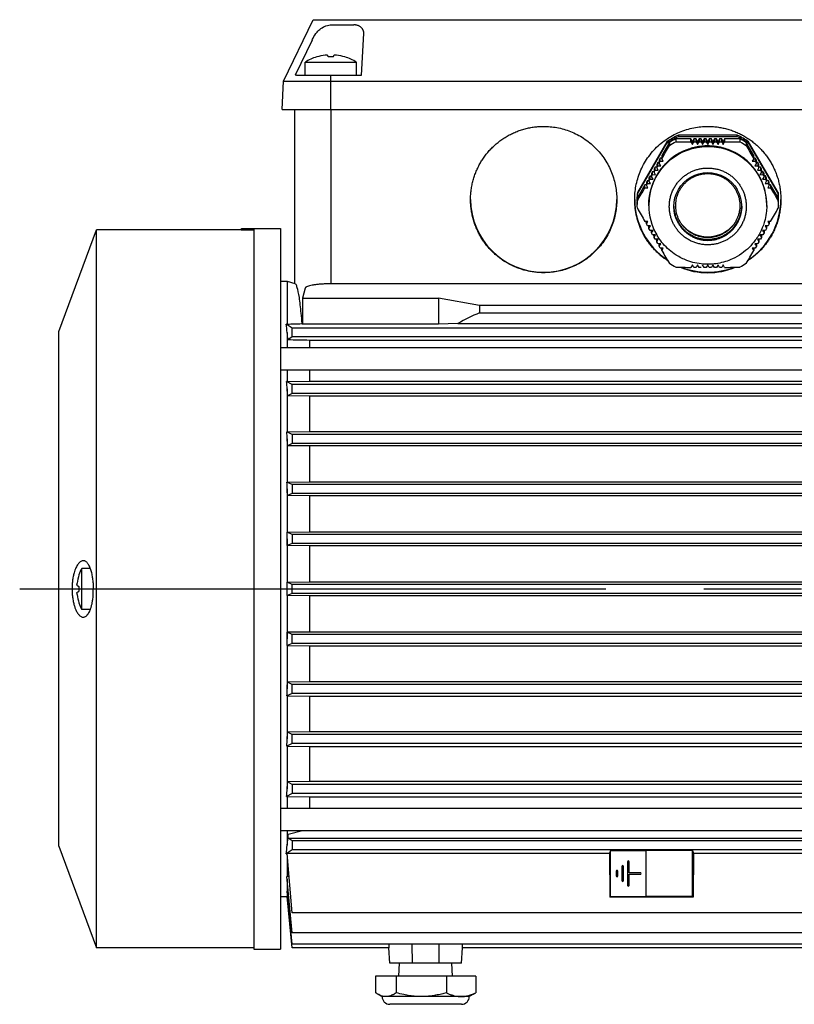
# Model space of a CAD drawing. Extents: x 0 to 210, y 0 to 297.
# Drawn here: x 48 to 73, y 232 to 264 of the extents above; entities that cross this region are included whole.
import ezdxf

# ---------------------------------------------------------------- set-up
doc = ezdxf.new("R2010")
doc.units = 0
doc.linetypes.add('CENTER2', pattern=[28.575, 19.05, -3.175, 3.175, -3.175])
doc.layers.get('0').update_dxf_attribs({"color": 3, "linetype": 'CONTINUOUS'})
doc.layers.add('1', color=3, linetype='CONTINUOUS')

msp = doc.modelspace()

# ---------------------------------------------------------------- linework, layer by layer
at = {"color": 9, "linetype": 'CONTINUOUS'}
for p, q in [((56.29808, 262.24076), (57.26074, 264.24076)), ((57.26074, 264.24076), (57.51712, 264.24076)), ((57.51712, 264.24076), (57.85009, 264.24076)), ((57.84868, 264.07298), (58.5859, 264.07298)), ((57.85009, 264.24076), (78.64989, 264.24076)), ((58.83332, 262.44243), (58.90419, 263.79466)), ((57.22399, 263.57789), (56.68025, 262.44243)), ((56.99999, 262.8591), (57.83332, 262.8591)), ((56.99999, 262.44243), (56.99999, 262.8591)), ((57.37499, 263.0318), (57.37499, 263.02947)), ((57.83332, 262.8591), (58.66666, 262.8591)), ((58.29166, 263.02947), (58.29166, 263.0318)), ((58.66666, 262.44243), (58.66666, 262.8591)), ((56.72186, 262.44243), (56.68025, 262.44243)), ((56.72186, 262.44243), (57.83501, 262.44243)), ((57.83501, 262.44243), (58.83332, 262.44243)), ((56.24999, 261.3241), (56.29808, 262.24076)), ((56.29808, 262.24076), (56.63268, 262.24076)), ((56.63268, 262.24076), (57.83332, 262.24076)), ((57.83332, 262.24076), (78.66666, 262.24076)), ((56.24999, 261.3241), (56.58469, 261.3241)), ((56.58469, 261.3241), (57.83332, 261.3241)), ((56.66665, 255.66824), (56.66665, 261.3241)), ((57.83332, 261.3241), (78.66666, 261.3241)), ((48.99999, 254.10382), (50.21711, 257.40743)), ((50.21711, 245.74076), (50.21711, 257.40743)), ((54.91666, 257.40743), (50.21711, 257.40743)), ((54.91666, 257.40267), (54.91666, 257.40743)), ((54.93332, 257.40267), (54.91666, 257.40267)), ((54.93332, 257.44435), (54.93332, 257.4491)), ((54.93332, 257.4491), (56.19745, 257.4491)), ((55.33332, 257.44435), (54.93332, 257.44435)), ((54.93332, 257.40267), (54.93332, 257.44435)), ((55.33332, 257.40267), (54.93332, 257.40267)), ((55.33332, 257.44435), (55.33332, 234.03243)), ((56.19745, 257.4491), (56.19745, 245.74076)), ((56.19745, 255.74076), (56.41666, 255.74076)), ((56.41666, 255.74076), (56.41666, 254.34912)), ((56.41666, 255.74076), (56.66665, 255.66824)), ((57.0009, 255.51738), (56.91303, 255.18722)), ((78.66666, 255.65743), (57.83332, 255.65743)), ((56.91303, 255.18722), (61.33332, 255.18722)), ((56.91303, 255.18722), (56.91303, 254.34209)), ((62.66665, 254.95212), (61.33332, 255.18722)), ((61.33332, 255.18722), (61.33332, 254.34209)), ((79.64952, 254.95212), (62.66665, 254.95212)), ((62.66665, 254.95212), (62.66665, 254.71386)), ((62.66665, 254.71386), (79.36164, 254.71386)), ((48.99999, 245.74076), (48.99999, 254.10382)), ((49.7412, 245.74076), (49.7412, 246.40743)), ((50.02191, 246.40743), (49.7412, 246.40743)), ((49.65007, 246.19716), (49.65208, 246.19599)), ((50.1162, 245.93486), (50.1162, 245.74076)), ((48.99999, 237.3777), (48.99999, 245.74076)), ((49.7412, 245.0741), (49.7412, 245.74076)), ((50.1162, 245.54667), (50.1162, 245.74076)), ((50.21711, 234.0741), (50.21711, 245.74076)), ((56.19745, 245.74076), (56.19745, 234.03243)), ((50.02191, 245.0741), (49.7412, 245.0741)), ((48.99999, 237.3777), (50.21711, 234.0741)), ((56.58333, 235.2161), (56.41148, 237.13846)), ((66.88584, 237.15696), (66.89498, 235.71763)), ((66.91666, 235.73931), (66.91666, 237.23404)), ((68.08332, 235.74076), (68.08332, 237.23768)), ((69.58332, 235.74076), (69.58332, 237.23768)), ((69.61559, 237.15696), (69.60645, 235.71763)), ((56.41666, 237.08051), (56.41666, 236.39465)), ((67.47499, 236.87488), (67.47499, 236.10664)), ((67.52499, 236.51576), (67.52499, 236.87488)), ((67.10832, 236.56933), (67.10832, 236.41219)), ((67.15832, 236.41219), (67.15832, 236.56933)), ((67.29166, 236.72211), (67.29166, 236.25941)), ((67.34166, 236.25941), (67.34166, 236.72211)), ((67.89166, 236.51576), (67.52499, 236.51576)), ((56.40883, 236.39465), (56.41666, 236.39465)), ((56.58333, 234.56704), (56.40883, 236.39465)), ((56.41666, 236.39465), (56.47628, 236.41351)), ((56.41666, 236.31267), (56.41666, 235.92014)), ((67.52499, 236.10664), (67.52499, 236.46576)), ((67.52499, 236.46576), (67.89166, 236.46576)), ((56.41275, 235.92014), (56.41666, 235.92014)), ((56.58333, 234.19533), (56.41275, 235.92014)), ((56.41666, 235.92014), (56.4531, 235.931)), ((56.41666, 235.88063), (56.41666, 235.74311)), ((56.19745, 235.74076), (56.41666, 235.74076)), ((56.41666, 235.74311), (56.41642, 235.74311)), ((56.58333, 234.0741), (56.41642, 235.74311)), ((56.42988, 235.74695), (56.41666, 235.74311)), ((66.89498, 235.71763), (66.91666, 235.73931)), ((69.60645, 235.71763), (66.89498, 235.71763)), ((66.91666, 235.73931), (68.08332, 235.73931)), ((69.58332, 235.74076), (68.08332, 235.74076)), ((68.08332, 235.74076), (68.08332, 235.73931)), ((69.60645, 235.71763), (69.58332, 235.74076)), ((78.72818, 235.2161), (56.58333, 235.2161)), ((78.64032, 234.56704), (56.58333, 234.56704)), ((55.33332, 234.0741), (50.21711, 234.0741)), ((55.33332, 234.03243), (56.19745, 234.03243)), ((78.11868, 234.19533), (56.58333, 234.19533)), ((59.73246, 234.0741), (56.58333, 234.0741)), ((59.74999, 233.5741), (59.72378, 234.0741)), ((59.73246, 234.0741), (59.72671, 234.19533)), ((60.48364, 233.5741), (60.47742, 234.19533)), ((61.34967, 233.5741), (61.35589, 234.19533)), ((62.08332, 233.5741), (62.10953, 234.0741)), ((62.1066, 234.19533), (62.10085, 234.0741)), ((77.94854, 234.0741), (62.10085, 234.0741)), ((60.48364, 233.5741), (59.74999, 233.5741)), ((60.04753, 233.15743), (60.06937, 233.5741)), ((61.34967, 233.5741), (60.48364, 233.5741)), ((62.08332, 233.5741), (61.34967, 233.5741)), ((61.78578, 233.15743), (61.76394, 233.5741)), ((59.28904, 233.15743), (59.28904, 232.61729)), ((59.96107, 233.15743), (59.28904, 233.15743)), ((59.96107, 233.15743), (59.96107, 232.61729)), ((61.58869, 233.15743), (59.96107, 233.15743)), ((61.58869, 233.15743), (61.58869, 232.61729)), ((62.54427, 233.15743), (61.58869, 233.15743)), ((62.54427, 233.15743), (62.54427, 232.61729)), ((59.36387, 232.56935), (59.49999, 232.49076)), ((59.62469, 232.49076), (59.49999, 232.49076)), ((60.77398, 232.49076), (59.62469, 232.49076)), ((61.49865, 232.49076), (60.77398, 232.49076)), ((62.06605, 232.49076), (61.49865, 232.49076)), ((62.33332, 232.49076), (62.06605, 232.49076)), ((62.4705, 232.56996), (62.33332, 232.49076)), ((61.39595, 232.24076), (59.74999, 232.24076)), ((62.08332, 232.24076), (61.39595, 232.24076))]:
    msp.add_line(p, q, dxfattribs=at)
at = {"color": 3, "linetype": 'CONTINUOUS'}
for p, q in [((57.83332, 262.24076), (57.83501, 262.44243)), ((57.83332, 261.3241), (57.83332, 262.24076)), ((57.83332, 261.3241), (57.83332, 255.65743))]:
    msp.add_line(p, q, dxfattribs=at)
at = {"color": 9, "linetype": 'CONTINUOUS'}
for centre, radius, start, end in [((57.82271, 261.55416), 1.54175, 96.425763, 106.881691), ((57.84394, 261.55416), 1.54175, 73.118309, 83.574235), ((57.83338, 261.54302), 1.55775, 107.113425, 122.343658), ((57.83332, 261.54314), 1.48866, 86.790972, 93.209026), ((57.83327, 261.54302), 1.55775, 57.656342, 72.886575), ((70.08336, 258.38898), 2.37216, 247.656963, 269.999183), ((70.08329, 258.38898), 2.37216, 270.000838, 292.342795), ((66.58332, 245.74076), 9.79064, 113.580797, 118.199777), ((50.99215, 245.74035), 1.41769, 151.930864, 161.203042), ((50.98456, 245.75246), 1.40435, 161.589311, 172.914516), ((51.25437, 245.74076), 1.60431, 177.125985, 182.874021), ((50.98456, 245.72906), 1.40435, 187.085482, 198.410697), ((50.99215, 245.74117), 1.41769, 198.796959, 208.069136), ((67.49999, 236.87488), 0.025, 360, 180), ((67.13332, 236.56933), 0.025, 0, 180), ((67.31666, 236.72211), 0.025, 360, 180), ((67.89166, 236.49076), 0.025, 270, 90), ((67.13332, 236.41219), 0.025, 180, 360), ((67.31666, 236.25941), 0.025, 180, 360), ((67.49999, 236.10664), 0.025, 180, 360), ((59.74999, 232.49076), 0.25, 180, 270), ((62.08332, 232.49076), 0.25, 270, 0), ((61.97604, 233.4218), 0.98494, 300.062406, 305.233925)]:
    msp.add_arc(centre, radius, start, end, dxfattribs=at)
for centre, start_param, end_param in [((64.74999, 258.40743), 3.14419186, 4.71238731), ((64.74999, 258.40743), 4.71238731, 6.28058276), ((70.08332, 258.40743), 3.14419186, 4.12472748), ((70.08332, 258.40743), 5.30004446, 6.28058276), ((70.08332, 258.40743), 4.34455188, 4.71238731), ((70.08332, 258.40743), 4.71238731, 5.08021609)]:
    msp.add_ellipse(centre, major_axis=(2.375, 0), ratio=0.99862953, start_param=start_param, end_param=end_param, dxfattribs=at)
for points, knots in [([(57.22399, 263.57789), (57.23451, 263.59986), (57.28079, 263.69026), (57.3704, 263.82379), (57.51325, 263.96148), (57.64705, 264.03735), (57.76376, 264.06818), (57.82222, 264.07298), (57.84868, 264.07298)], [0, 0, 0, 0, 0.43893169, 1.82956869, 2.88160982, 3.99298172, 4.56788986, 5.04469901, 5.04469901, 5.04469901, 5.04469901]), ([(57.72591, 263.08622), (57.72534, 263.08696), (57.72146, 263.08879), (57.70476, 263.09011), (57.67707, 263.08892), (57.65757, 263.08706), (57.65016, 263.08622)], [0, 0, 0, 0, 0.118901339, 0.342454128, 0.564414587, 0.699539684, 0.699539684, 0.699539684, 0.699539684]), ([(57.74999, 263.02947), (57.74558, 263.04475), (57.73761, 263.0674), (57.72949, 263.08162), (57.72591, 263.08622)], [0, 0, 0, 0, 0.9511889, 1.69429137, 1.69429137, 1.69429137, 1.69429137]), ([(57.91666, 263.02947), (57.92106, 263.04475), (57.92904, 263.0674), (57.93716, 263.08162), (57.94073, 263.08622)], [0, 0, 0, 0, 0.95118904, 1.69429166, 1.69429166, 1.69429166, 1.69429166]), ([(58.01648, 263.08622), (58.00996, 263.08696), (57.99125, 263.08879), (57.9638, 263.09011), (57.94575, 263.08892), (57.94138, 263.08706), (57.94073, 263.08622)], [0, 0, 0, 0, 0.118901339, 0.342454128, 0.564414587, 0.699539684, 0.699539684, 0.699539684, 0.699539684]), ([(56.66665, 255.66824), (56.67576, 255.6656), (56.69852, 255.64476), (56.7437, 255.53238), (56.8003, 255.24598), (56.85224, 254.80904), (56.88154, 254.48219), (56.8914, 254.36221)], [0.00000033, 0.00000033, 0.00000033, 0.00000033, 3.49803133, 8.74432155, 17.44670806, 25.77471898, 30.13314145, 30.13314145, 30.13314145, 30.13314145]), ([(50.1162, 245.93486), (50.11431, 245.95987), (50.10976, 246.00964), (50.1009, 246.08132), (50.0896, 246.15303), (50.07562, 246.22429), (50.05841, 246.29527), (50.03884, 246.36125), (50.01686, 246.42236), (49.9903, 246.48312), (49.96106, 246.53574), (49.93038, 246.57829), (49.90137, 246.60947), (49.87046, 246.63389), (49.83807, 246.65032), (49.80414, 246.65839), (49.76905, 246.65762), (49.73224, 246.64679), (49.69466, 246.62507), (49.65804, 246.59306), (49.62171, 246.55006), (49.58586, 246.49514), (49.552, 246.42882), (49.52042, 246.35121), (49.49026, 246.25791), (49.46145, 246.13874), (49.4395, 246.00162), (49.42897, 245.87966), (49.42583, 245.79431), (49.42544, 245.75553), (49.42544, 245.74076)], [0, 0, 0, 0, 0.4627124, 0.92999346, 1.38041801, 1.89722719, 2.42761633, 2.9722285, 3.49994361, 4.05900982, 4.78751044, 5.34587183, 5.88141572, 6.44062582, 7.05014968, 7.62004237, 8.22939931, 8.88002485, 9.53512446, 10.19709678, 10.83128972, 11.52628497, 12.24613581, 12.89303194, 13.61771082, 14.48024385, 15.44907006, 16.29325421, 16.72537692, 16.99125984, 16.99125984, 16.99125984, 16.99125984]), ([(49.59093, 245.85022), (49.59056, 245.85051), (49.58974, 245.85159), (49.58852, 245.85514), (49.5875, 245.86227), (49.58708, 245.87361), (49.58745, 245.88782), (49.58846, 245.9027), (49.58971, 245.91542), (49.59058, 245.92285), (49.59093, 245.92569)], [0, 0, 0, 0, 0.053977696, 0.128970445, 0.23200316, 0.344293408, 0.456464327, 0.559313882, 0.643498313, 0.695249164, 0.695249164, 0.695249164, 0.695249164]), ([(49.59093, 245.85022), (49.59572, 245.84643), (49.60746, 245.83923), (49.62958, 245.82943), (49.64539, 245.82355), (49.65208, 245.8212)], [0, 0, 0, 0, 0.70246502, 1.29071406, 1.67460949, 1.67460949, 1.67460949, 1.67460949]), ([(49.42544, 245.74076), (49.42544, 245.72122), (49.42613, 245.66988), (49.4311, 245.56788), (49.44508, 245.43781), (49.4705, 245.30012), (49.50262, 245.18115), (49.54159, 245.07423), (49.58169, 244.99277), (49.62062, 244.93323), (49.65316, 244.89401), (49.6858, 244.86357), (49.72017, 244.84069), (49.75572, 244.82676), (49.79193, 244.82223), (49.82856, 244.82765), (49.86617, 244.84442), (49.90303, 244.87286), (49.9385, 244.91282), (49.97271, 244.96487), (50.00551, 245.03045), (50.03664, 245.1116), (50.06377, 245.20451), (50.08663, 245.30882), (50.10223, 245.40731), (50.11136, 245.48831), (50.11498, 245.53055), (50.1162, 245.54667)], [0, 0, 0, 0, 0.35189523, 0.92386711, 1.84852928, 2.77833082, 3.68125206, 4.49452564, 5.48938072, 6.14724115, 6.71981248, 7.27759922, 7.89465985, 8.52719598, 9.12917727, 9.77970956, 10.44888496, 11.1380432, 11.80728969, 12.48223197, 13.2091693, 13.94469289, 14.72410308, 15.44835769, 16.20491206, 16.69314575, 16.99125279, 16.99125279, 16.99125279, 16.99125279]), ([(49.59093, 245.55584), (49.59056, 245.5588), (49.58974, 245.56585), (49.58852, 245.57821), (49.5875, 245.59274), (49.58708, 245.60711), (49.58745, 245.61864), (49.58846, 245.62618), (49.58971, 245.6299), (49.59058, 245.63102), (49.59093, 245.6313)], [0, 0, 0, 0, 0.0539777, 0.128970446, 0.232003159, 0.344293404, 0.456464322, 0.559313877, 0.64349831, 0.695249195, 0.695249195, 0.695249195, 0.695249195]), ([(49.59093, 245.6313), (49.59572, 245.63509), (49.60746, 245.64229), (49.62958, 245.6521), (49.64539, 245.65797), (49.65208, 245.66032)], [0, 0, 0, 0, 0.70246502, 1.29071406, 1.6746095, 1.6746095, 1.6746095, 1.6746095]), ([(49.65007, 245.28437), (49.65007, 245.28437), (49.65011, 245.28439), (49.65082, 245.28481), (49.65208, 245.28553)], [0.482910011, 0.482910011, 0.482910011, 0.482910011, 0.512609431, 0.965820023, 0.965820023, 0.965820023, 0.965820023]), ([(59.62469, 232.49076), (59.59977, 232.49078), (59.54796, 232.49554), (59.4693, 232.51719), (59.38206, 232.55655), (59.32216, 232.59402), (59.28904, 232.61729)], [0, 0, 0, 0, 1.09206582, 2.26943054, 3.46654843, 4.97723884, 4.97723884, 4.97723884, 4.97723884]), ([(59.96107, 232.61729), (59.93983, 232.60237), (59.89205, 232.57117), (59.8228, 232.53489), (59.75348, 232.50891), (59.69849, 232.49621), (59.65549, 232.49145), (59.63387, 232.49076), (59.62469, 232.49076)], [0, 0, 0, 0, 0.9689583, 2.166699, 3.10231583, 4.04091932, 4.5857513, 4.98807072, 4.98807072, 4.98807072, 4.98807072]), ([(60.77398, 232.49076), (60.71363, 232.49078), (60.58817, 232.49554), (60.39764, 232.51719), (60.18636, 232.55655), (60.04129, 232.59402), (59.96107, 232.61729)], [0, 0, 0, 0, 1.09206554, 2.26943026, 3.46654815, 4.97723856, 4.97723856, 4.97723856, 4.97723856]), ([(61.58869, 232.61729), (61.53723, 232.60237), (61.42153, 232.57117), (61.2538, 232.53489), (61.08591, 232.50891), (60.95273, 232.49621), (60.84858, 232.49145), (60.79622, 232.49076), (60.77398, 232.49076)], [0, 0, 0, 0, 0.9689583, 2.166699, 3.10231583, 4.04091932, 4.5857513, 4.988071, 4.988071, 4.988071, 4.988071]), ([(61.58869, 232.61729), (61.6189, 232.60237), (61.68683, 232.57117), (61.7853, 232.53489), (61.88387, 232.50891), (61.97475, 232.49414), (62.03563, 232.49078), (62.06605, 232.49076)], [0, 0, 0, 0, 0.9689583, 2.166699, 3.10231583, 4.04091932, 4.97823836, 4.97823836, 4.97823836, 4.97823836]), ([(62.06605, 232.49076), (62.08107, 232.49076), (62.11683, 232.4917), (62.19071, 232.49837), (62.28796, 232.51719), (62.412, 232.55655), (62.49717, 232.59402), (62.54427, 232.61729)], [0, 0, 0, 0, 0.46287562, 1.10189818, 2.27926291, 3.4763808, 4.98707121, 4.98707121, 4.98707121, 4.98707121])]:
    msp.add_open_spline(points, degree=3, knots=knots, dxfattribs=at)
for points, weights in [([(58.90419, 263.79466), (58.91878, 264.07298), (58.5859, 264.07298)], [1, 0.708074467332, 1]), ([(57.83332, 255.65743), (57.03818, 255.65743), (57.0009, 255.51738)], [1, 0.723490946419, 1])]:
    msp.add_rational_spline(points, weights, degree=2, dxfattribs=at)
for points, weights, knots in [([(64.74999, 256.01682), (63.37878, 256.01682), (62.69318, 257.20595), (62.00758, 258.39507), (62.69318, 259.5842), (63.37878, 260.77333), (64.74999, 260.77333)], [1, 0.866025399858, 1, 0.866025399858, 1, 0.866025399858, 1], [0, 0, 0, 0.33333333, 0.33333333, 0.66666667, 0.66666667, 1, 1, 1]), ([(64.74999, 260.77333), (67.12499, 260.77333), (67.12499, 258.39507), (67.12499, 256.01682), (64.74999, 256.01682)], [1, 0.707106789517, 1, 0.707106789517, 1], [0, 0, 0, 0.5, 0.5, 1, 1, 1]), ([(68.78362, 256.40453), (67.70832, 257.10857), (67.70832, 258.39507), (67.70832, 260.77333), (70.08332, 260.77333)], [0.862702750967, 0.816948872969, 1, 0.707106799494, 1], [0.18751216, 0.18751216, 0.18751216, 0.5, 0.5, 1, 1, 1]), ([(70.08332, 260.77333), (71.45453, 260.77333), (72.14013, 259.5842), (72.82574, 258.39508), (72.14013, 257.20595), (71.85699, 256.71485), (71.38302, 256.40453)], [1, 0.866025395154, 1, 0.866025395154, 1, 0.939947827003, 0.933730684694], [0, 0, 0, 0.333333333, 0.333333333, 0.666666667, 0.666666667, 0.816078498, 0.816078498, 0.816078498])]:
    msp.add_rational_spline(points, weights, degree=2, knots=knots, dxfattribs=at)
at = {"layer": '1', "color": 134, "linetype": 'CONTINUOUS'}
for p, q in [((71.03803, 260.48791), (69.12862, 260.48791)), ((69.12862, 260.48791), (69.12862, 260.44429)), ((71.03803, 260.44429), (71.03803, 260.48791)), ((68.75645, 260.27333), (67.80175, 258.622)), ((67.80175, 258.57839), (68.75645, 260.22972)), ((68.8356, 260.24851), (68.58924, 259.82239)), ((68.75645, 260.27333), (68.75645, 260.22972)), ((68.8356, 260.24851), (68.8356, 260.15517)), ((69.04249, 260.36779), (69.04249, 260.27445)), ((69.53521, 260.36779), (69.04249, 260.36779)), ((69.12862, 260.44429), (71.03803, 260.44429)), ((69.53521, 260.26909), (69.53521, 260.36779)), ((69.58332, 260.28458), (69.53521, 260.36779)), ((69.53521, 260.2691), (69.58332, 260.18306)), ((69.63144, 260.36779), (69.58332, 260.28458)), ((69.58332, 260.18306), (69.58332, 260.28458)), ((69.58332, 260.18306), (69.63144, 260.2684)), ((69.70188, 260.36779), (69.63144, 260.36779)), ((69.63144, 260.36779), (69.63144, 260.26839)), ((69.63144, 260.26839), (69.70188, 260.26797)), ((69.70188, 260.26797), (69.70188, 260.36779)), ((69.74999, 260.28458), (69.70188, 260.36779)), ((69.70188, 260.26797), (69.74999, 260.18201)), ((69.7981, 260.36779), (69.74999, 260.28458)), ((69.74999, 260.28458), (69.74999, 260.18201)), ((69.74999, 260.18201), (69.7981, 260.2675)), ((69.7981, 260.36779), (69.7981, 260.2675)), ((69.86854, 260.36779), (69.7981, 260.36779)), ((69.7981, 260.2675), (69.86854, 260.26724)), ((69.86854, 260.26724), (69.86854, 260.36779)), ((69.91666, 260.28458), (69.86854, 260.36779)), ((69.86855, 260.26724), (69.91666, 260.18138)), ((69.96477, 260.36779), (69.91666, 260.28458)), ((69.91666, 260.28458), (69.91666, 260.18138)), ((69.91666, 260.18138), (69.96477, 260.267)), ((69.96477, 260.36779), (69.96477, 260.267)), ((70.03521, 260.36779), (69.96477, 260.36779)), ((69.96477, 260.267), (70.03521, 260.26692)), ((70.03521, 260.26692), (70.03521, 260.36779)), ((70.08332, 260.28458), (70.03521, 260.36779)), ((70.03521, 260.26692), (70.08332, 260.18116)), ((70.13144, 260.36779), (70.08332, 260.28458)), ((70.08332, 260.28458), (70.08332, 260.18116)), ((70.08332, 260.18116), (70.13144, 260.26692)), ((70.13144, 260.36779), (70.13144, 260.26692)), ((70.20188, 260.36779), (70.13144, 260.36779)), ((70.13144, 260.26692), (70.20188, 260.267)), ((70.20188, 260.267), (70.20188, 260.36779)), ((70.24999, 260.28458), (70.20188, 260.36779)), ((70.20188, 260.267), (70.24999, 260.18138)), ((70.2981, 260.36779), (70.24999, 260.28458)), ((70.24999, 260.28458), (70.24999, 260.18138)), ((70.24999, 260.18138), (70.2981, 260.26724)), ((70.2981, 260.36779), (70.2981, 260.26724)), ((70.36854, 260.36779), (70.2981, 260.36779)), ((70.2981, 260.26724), (70.36854, 260.2675)), ((70.36854, 260.2675), (70.36854, 260.36779)), ((70.41666, 260.28458), (70.36854, 260.36779)), ((70.36855, 260.2675), (70.41666, 260.18201)), ((70.46477, 260.36779), (70.41666, 260.28458)), ((70.41666, 260.28458), (70.41666, 260.18201)), ((70.41666, 260.18201), (70.46476, 260.26797)), ((70.46477, 260.36779), (70.46477, 260.26797)), ((70.53521, 260.36779), (70.46477, 260.36779)), ((70.46477, 260.26797), (70.53521, 260.26839)), ((70.53521, 260.26839), (70.53521, 260.36779)), ((70.58332, 260.28458), (70.53521, 260.36779)), ((70.53522, 260.2684), (70.58332, 260.18306)), ((70.63144, 260.36779), (70.58332, 260.28458)), ((70.58332, 260.28458), (70.58332, 260.18306)), ((70.58332, 260.18306), (70.63144, 260.26909)), ((71.12416, 260.36779), (70.63144, 260.36779)), ((70.63144, 260.36779), (70.63144, 260.26909)), ((71.12416, 260.36779), (71.12416, 260.27445)), ((71.33104, 260.24851), (71.33104, 260.15517)), ((71.5774, 259.82239), (71.33104, 260.24851)), ((72.36489, 258.622), (71.41019, 260.27333)), ((71.41019, 260.27333), (71.41019, 260.22972)), ((71.41019, 260.22972), (72.36489, 258.57839)), ((68.4578, 259.59503), (68.42258, 259.53411)), ((68.42258, 259.53411), (68.42258, 259.43356)), ((68.4578, 259.49473), (68.4578, 259.59503)), ((68.50591, 259.59503), (68.4578, 259.59503)), ((68.54113, 259.73917), (68.50591, 259.67825)), ((68.50591, 259.67825), (68.50591, 259.57842)), ((68.50591, 259.57842), (68.54113, 259.63977)), ((68.55402, 259.49247), (68.50591, 259.57842)), ((68.54113, 259.63977), (68.54113, 259.73917)), ((68.58924, 259.73917), (68.54113, 259.73917)), ((68.54113, 259.63977), (68.63736, 259.63766)), ((68.63736, 259.63766), (68.58923, 259.72369)), ((68.58924, 259.82239), (68.58924, 259.72368)), ((71.5774, 259.72368), (71.52929, 259.63766)), ((71.52929, 259.63766), (71.62552, 259.63977)), ((71.5774, 259.72368), (71.5774, 259.82239)), ((71.62551, 259.73917), (71.5774, 259.73917)), ((71.66074, 259.57842), (71.61262, 259.49247)), ((71.66074, 259.67825), (71.62551, 259.73917)), ((71.62551, 259.73917), (71.62551, 259.63977)), ((71.62551, 259.63977), (71.66074, 259.57842)), ((71.66074, 259.57842), (71.66074, 259.67825)), ((71.70885, 259.59503), (71.66074, 259.59503)), ((71.70885, 259.59503), (71.70885, 259.49473)), ((71.74407, 259.53411), (71.70885, 259.59503)), ((71.74407, 259.43356), (71.74407, 259.53411)), ((68.29113, 259.30675), (68.25591, 259.24583)), ((68.25591, 259.24583), (68.25591, 259.14504)), ((68.25591, 259.14504), (68.29113, 259.20587)), ((68.29113, 259.20587), (68.29113, 259.30675)), ((68.29113, 259.30675), (68.33924, 259.30675)), ((68.29113, 259.20587), (68.38736, 259.20334)), ((68.37446, 259.45089), (68.33924, 259.38997)), ((68.33924, 259.38997), (68.33924, 259.28909)), ((68.33924, 259.28909), (68.37447, 259.3501)), ((68.38736, 259.20334), (68.33924, 259.28909)), ((68.37447, 259.3501), (68.37446, 259.45089)), ((68.42258, 259.45089), (68.37446, 259.45089)), ((68.37447, 259.3501), (68.47069, 259.34769)), ((68.42258, 259.43356), (68.4578, 259.49473)), ((68.47069, 259.34769), (68.42258, 259.43355)), ((68.4578, 259.49474), (68.55402, 259.49247)), ((71.61262, 259.49247), (71.70885, 259.49473)), ((71.74407, 259.43355), (71.69596, 259.34769)), ((71.69596, 259.34769), (71.79218, 259.3501)), ((71.70885, 259.49473), (71.74407, 259.43356)), ((71.79218, 259.45089), (71.74407, 259.45089)), ((71.8274, 259.28909), (71.77929, 259.20334)), ((71.77929, 259.20334), (71.87551, 259.20587)), ((71.79218, 259.45089), (71.79218, 259.3501)), ((71.8274, 259.38997), (71.79218, 259.45089)), ((71.79218, 259.3501), (71.8274, 259.28909)), ((71.8258, 259.28624), (71.8274, 259.28909)), ((71.8274, 259.28909), (71.8274, 259.38997)), ((71.87551, 259.30675), (71.8274, 259.30675)), ((71.87551, 259.30675), (71.87551, 259.20587)), ((71.91074, 259.24583), (71.87551, 259.30675)), ((71.87551, 259.20587), (71.91074, 259.14504)), ((71.91074, 259.14504), (71.91074, 259.24583)), ((68.12446, 259.01847), (68.08924, 258.95755)), ((68.08924, 258.95755), (68.08924, 258.85815)), ((68.08924, 258.85815), (68.12447, 258.91864)), ((68.12447, 258.91864), (68.12446, 259.01847)), ((68.12446, 259.01847), (68.17258, 259.01847)), ((68.12447, 258.91866), (68.22069, 258.91591)), ((68.22069, 258.91591), (68.17257, 259.00138)), ((68.2078, 259.16261), (68.17258, 259.10169)), ((68.17258, 259.10169), (68.17258, 259.00139)), ((68.17258, 259.00139), (68.2078, 259.06206)), ((68.2078, 259.06206), (68.2078, 259.16261)), ((68.2078, 259.16261), (68.25591, 259.16261)), ((68.2078, 259.06206), (68.30402, 259.05941)), ((68.30402, 259.05941), (68.25591, 259.14504)), ((71.91074, 259.14504), (71.86262, 259.05941)), ((71.86262, 259.05941), (71.95885, 259.06206)), ((71.95885, 259.16261), (71.91074, 259.16261)), ((71.99407, 259.0014), (71.94596, 258.91591)), ((71.94596, 258.91591), (72.04218, 258.91864)), ((71.95885, 259.16261), (71.95885, 259.06206)), ((71.99407, 259.10169), (71.95885, 259.16261)), ((71.95885, 259.06206), (71.99407, 259.00139)), ((71.99407, 259.00139), (71.99407, 259.10169)), ((72.04218, 259.01847), (71.99407, 259.01847)), ((72.04218, 259.01847), (72.04218, 258.91864)), ((72.0774, 258.95755), (72.04218, 259.01847)), ((72.04218, 258.91864), (72.0774, 258.85815)), ((72.0774, 258.85815), (72.0774, 258.95755)), ((68.04113, 258.87433), (67.79477, 258.44821)), ((67.80175, 258.622), (67.80175, 258.57839)), ((68.04112, 258.77562), (68.13736, 258.77282)), ((68.04113, 258.77562), (68.04113, 258.87433)), ((68.08924, 258.87433), (68.04113, 258.87433)), ((68.13736, 258.77282), (68.08924, 258.85815)), ((72.0774, 258.85815), (72.02929, 258.77282)), ((72.02929, 258.77282), (72.12551, 258.77562)), ((72.12551, 258.87433), (72.0774, 258.87433)), ((72.37187, 258.44821), (72.12551, 258.87433)), ((72.12551, 258.87433), (72.12551, 258.77562)), ((72.36489, 258.622), (72.36489, 258.57839)), ((67.79166, 258.40743), (67.79166, 258.36382)), ((67.79166, 258.32892), (67.79166, 258.23558)), ((67.79477, 258.44821), (67.79477, 258.35487)), ((72.37187, 258.44821), (72.37187, 258.35487)), ((72.37499, 258.40743), (72.37499, 258.36382)), ((72.37499, 258.32893), (72.37499, 258.23559)), ((68.13736, 257.68201), (68.04112, 257.68481)), ((68.08924, 257.65197), (68.07076, 257.68395)), ((68.08923, 257.60091), (68.13736, 257.68201)), ((68.08924, 257.6009), (68.08924, 257.68341)), ((68.12447, 257.53955), (68.08924, 257.6009)), ((72.12553, 257.68481), (72.02929, 257.68201)), ((72.02929, 257.68201), (72.07741, 257.6009)), ((72.0774, 257.6009), (72.04218, 257.53955)), ((72.0774, 257.65197), (72.09589, 257.68394)), ((72.0774, 257.68341), (72.0774, 257.6009)), ((68.22069, 257.53682), (68.12447, 257.53954)), ((68.17258, 257.50783), (68.15474, 257.53868)), ((68.17257, 257.45588), (68.22069, 257.53682)), ((68.17258, 257.45587), (68.17258, 257.53818)), ((68.2078, 257.39469), (68.17258, 257.45587)), ((68.30402, 257.39204), (68.2078, 257.39468)), ((68.25591, 257.36369), (68.23848, 257.39384)), ((68.25591, 257.31123), (68.25591, 257.39336)), ((68.25591, 257.31123), (68.30402, 257.39204)), ((68.29113, 257.25022), (68.25591, 257.31123)), ((71.95885, 257.39468), (71.86262, 257.39204)), ((71.86262, 257.39204), (71.91074, 257.31123)), ((71.91074, 257.31123), (71.87551, 257.25022)), ((71.91074, 257.36369), (71.92816, 257.39384)), ((71.91074, 257.39336), (71.91074, 257.31123)), ((72.04218, 257.53955), (71.94596, 257.53682)), ((71.94596, 257.53682), (71.99407, 257.45587)), ((71.99407, 257.45587), (71.95885, 257.39469)), ((71.99407, 257.50783), (72.01191, 257.53869)), ((71.99407, 257.53819), (71.99407, 257.45587)), ((68.38736, 257.24769), (68.29113, 257.25022)), ((68.33924, 257.21955), (68.32198, 257.24941)), ((68.33924, 257.167), (68.33924, 257.24895)), ((68.33924, 257.167), (68.38736, 257.24769)), ((68.37447, 257.10617), (68.33924, 257.167)), ((68.47069, 257.10376), (68.37447, 257.10617)), ((68.42258, 257.07541), (68.40526, 257.10537)), ((68.42258, 257.02319), (68.42258, 257.10494)), ((68.42258, 257.02319), (68.47069, 257.10376)), ((68.4578, 256.96253), (68.42258, 257.02319)), ((68.55402, 256.96026), (68.4578, 256.96252)), ((68.50591, 256.93127), (68.48828, 256.96177)), ((68.50591, 256.87978), (68.50591, 256.96135)), ((68.50591, 256.87978), (68.55402, 256.96026)), ((71.70884, 256.96251), (71.61262, 256.96026)), ((71.61262, 256.96026), (71.66074, 256.87978)), ((71.66074, 256.93127), (71.67836, 256.96176)), ((71.66074, 256.96134), (71.66074, 256.87978)), ((71.79218, 257.10617), (71.69596, 257.10376)), ((71.69596, 257.10376), (71.74407, 257.02319)), ((71.74407, 257.02319), (71.70885, 256.96253)), ((71.74407, 257.07541), (71.76139, 257.10537)), ((71.74407, 257.10494), (71.74407, 257.02319)), ((71.87552, 257.25022), (71.77929, 257.24769)), ((71.77929, 257.24769), (71.8274, 257.167)), ((71.8274, 257.167), (71.79218, 257.10617)), ((71.8274, 257.21955), (71.84466, 257.24941)), ((71.8274, 257.24895), (71.8274, 257.167)), ((68.54113, 256.81928), (68.50591, 256.87978)), ((68.63736, 256.81717), (68.54113, 256.81928)), ((68.58924, 256.78713), (68.57106, 256.81858)), ((68.58923, 256.73674), (68.63736, 256.81717)), ((68.58924, 256.73675), (68.58924, 256.81817)), ((71.62552, 256.81927), (71.52929, 256.81717)), ((71.52929, 256.81717), (71.57741, 256.73674)), ((71.5774, 256.78713), (71.59558, 256.81857)), ((71.5774, 256.81817), (71.5774, 256.73675)), ((71.66074, 256.87978), (71.62551, 256.81928)), ((69.58332, 256.27176), (69.53521, 256.19134)), ((69.63143, 256.19065), (69.58332, 256.27176)), ((69.70188, 256.19023), (69.63144, 256.19066)), ((69.74999, 256.27071), (69.70189, 256.19023)), ((69.79809, 256.18976), (69.74999, 256.27071)), ((69.86854, 256.1895), (69.7981, 256.18976)), ((69.96477, 256.18927), (69.91666, 256.27008)), ((70.03521, 256.18918), (69.96477, 256.18927)), ((70.08332, 256.26986), (70.03521, 256.18918)), ((70.13144, 256.18918), (70.08332, 256.26986)), ((70.20188, 256.18927), (70.13144, 256.18918)), ((70.24999, 256.27008), (70.20188, 256.18927)), ((70.2981, 256.1895), (70.24999, 256.27008)), ((70.36854, 256.18976), (70.2981, 256.1895)), ((70.41666, 256.27071), (70.36855, 256.18976)), ((70.46477, 256.19023), (70.41666, 256.27071)), ((70.53521, 256.19066), (70.46477, 256.19023)), ((70.58332, 256.27176), (70.53521, 256.19065)), ((70.63144, 256.19133), (70.58332, 256.27176)), ((56.38821, 254.34912), (56.41666, 254.34912)), ((56.58333, 254.21769), (56.38821, 254.34912)), ((78.71996, 254.21769), (56.58333, 254.21769)), ((56.58333, 253.9305), (56.58333, 254.21769)), ((56.8914, 254.36221), (56.91303, 254.34209)), ((61.33332, 254.34209), (56.91303, 254.34209)), ((61.95678, 254.36931), (61.33332, 254.34209)), ((61.95678, 254.36931), (79.36164, 254.36931)), ((56.41666, 254.0741), (56.41666, 253.58764)), ((56.58333, 253.9305), (56.43848, 253.83293)), ((78.89276, 253.9305), (56.58333, 253.9305)), ((57.13835, 253.81844), (57.13835, 253.58764)), ((79.36164, 253.81844), (57.13835, 253.81844)), ((56.19745, 253.58764), (77.41666, 253.58764)), ((56.19745, 252.86097), (77.41666, 252.86097)), ((56.41666, 252.86097), (56.41666, 252.48357)), ((57.13835, 252.86097), (57.13835, 252.4966)), ((56.39928, 252.48357), (56.41666, 252.48357)), ((56.58333, 252.38436), (56.39928, 252.48357)), ((56.41666, 252.48357), (57.13835, 252.4966)), ((57.13835, 252.4966), (79.36164, 252.4966)), ((56.41666, 252.24076), (56.41666, 250.84604)), ((78.72207, 252.38436), (56.58333, 252.38436)), ((56.58333, 252.09717), (56.58333, 252.38436)), ((56.58333, 252.09717), (56.43138, 252.01526)), ((57.13835, 252.00409), (56.43138, 252.01526)), ((78.85663, 252.09717), (56.58333, 252.09717)), ((57.13835, 252.00409), (57.13835, 250.857)), ((79.36164, 252.00409), (57.13835, 252.00409)), ((56.40473, 250.84604), (56.41666, 250.84604)), ((56.58333, 250.75936), (56.40473, 250.84604)), ((56.41666, 250.84604), (57.13835, 250.857)), ((56.41666, 250.61576), (56.41666, 249.21387)), ((78.72883, 250.75936), (56.58333, 250.75936)), ((56.58333, 250.75936), (56.58333, 250.47217)), ((57.13835, 250.857), (79.36164, 250.857)), ((56.58333, 250.47217), (56.42705, 250.39632)), ((57.13835, 250.38635), (56.42705, 250.39632)), ((78.82964, 250.47217), (56.58333, 250.47217)), ((57.13835, 250.38635), (57.13835, 249.22379)), ((79.36164, 250.38635), (57.13835, 250.38635)), ((56.40904, 249.21387), (56.41666, 249.21387)), ((56.58333, 249.13436), (56.40904, 249.21387)), ((56.41666, 249.21387), (57.13835, 249.22379)), ((56.41666, 248.99076), (56.41666, 247.58458)), ((78.73894, 249.13436), (56.58333, 249.13436)), ((56.58333, 249.13436), (56.58333, 248.84717)), ((57.13835, 249.22379), (79.36164, 249.22379)), ((56.58333, 248.84717), (56.42333, 248.77418)), ((57.13835, 248.7648), (56.42333, 248.77418)), ((78.8061, 248.84717), (56.58333, 248.84717)), ((57.13835, 248.7648), (57.13835, 247.59396)), ((79.36164, 248.7648), (57.13835, 248.7648)), ((56.41285, 247.58458), (56.41666, 247.58458)), ((56.58333, 247.50936), (56.41285, 247.58458)), ((56.41666, 247.58458), (57.13835, 247.59396)), ((56.41666, 247.36576), (56.41666, 245.95723)), ((56.58333, 247.50936), (56.58333, 247.22217)), ((78.75189, 247.50936), (56.58333, 247.50936)), ((57.13835, 247.59396), (79.36164, 247.59396)), ((56.58333, 247.22217), (56.41984, 247.15003)), ((57.13835, 247.1409), (56.41984, 247.15003)), ((78.78546, 247.22217), (56.58333, 247.22217)), ((57.13835, 247.1409), (57.13835, 245.96638)), ((79.36164, 247.1409), (57.13835, 247.1409)), ((56.58333, 245.88436), (56.41643, 245.95723)), ((56.41666, 245.95723), (57.13835, 245.96638)), ((78.76742, 245.88436), (56.58333, 245.88436)), ((56.58333, 245.59717), (56.58333, 245.88436)), ((57.13835, 245.96638), (79.36164, 245.96638)), ((56.58333, 245.59717), (56.41643, 245.5243)), ((56.41666, 245.5243), (56.41666, 244.11576)), ((57.13835, 245.51515), (56.41666, 245.5243)), ((78.76742, 245.59717), (56.58333, 245.59717)), ((57.13835, 245.51515), (57.13835, 244.34063)), ((79.36164, 245.51515), (57.13835, 245.51515)), ((57.13835, 244.34063), (56.41984, 244.33149)), ((56.58333, 244.25936), (56.41984, 244.33149)), ((78.78546, 244.25936), (56.58333, 244.25936)), ((56.58333, 243.97217), (56.58333, 244.25936)), ((79.36164, 244.34063), (57.13835, 244.34063)), ((56.58333, 243.97217), (56.41285, 243.89695)), ((56.41285, 243.89695), (56.41666, 243.89695)), ((56.41666, 243.89695), (56.41666, 242.49076)), ((56.41666, 243.89695), (57.13835, 243.88756)), ((78.75189, 243.97217), (56.58333, 243.97217)), ((57.13835, 243.88756), (57.13835, 242.71673)), ((57.13835, 243.88756), (79.36164, 243.88756)), ((57.13835, 242.71673), (56.42333, 242.70735)), ((56.58333, 242.63436), (56.42333, 242.70735)), ((78.8061, 242.63436), (56.58333, 242.63436)), ((56.58333, 242.34717), (56.58333, 242.63436)), ((79.36164, 242.71673), (57.13835, 242.71673)), ((56.58333, 242.34717), (56.40904, 242.26766)), ((56.40904, 242.26766), (56.41666, 242.26766)), ((56.41666, 242.26766), (56.41666, 240.86576)), ((56.41666, 242.26766), (57.13835, 242.25773)), ((78.73894, 242.34717), (56.58333, 242.34717)), ((57.13835, 242.25773), (57.13835, 241.09518)), ((57.13835, 242.25773), (79.36164, 242.25773)), ((57.13835, 241.09518), (56.42705, 241.0852)), ((56.58333, 241.00936), (56.42705, 241.0852)), ((78.82964, 241.00936), (56.58333, 241.00936)), ((56.58333, 240.72217), (56.58333, 241.00936)), ((79.36164, 241.09518), (57.13835, 241.09518)), ((56.58333, 240.72217), (56.40473, 240.63549)), ((78.72883, 240.72217), (56.58333, 240.72217)), ((56.40473, 240.63549), (56.41666, 240.63549)), ((56.41666, 240.63549), (56.41666, 239.24076)), ((56.41666, 240.63549), (57.13835, 240.62452)), ((57.13835, 240.62452), (57.13835, 239.47744)), ((57.13835, 240.62452), (79.36164, 240.62452)), ((57.13835, 239.47744), (56.43138, 239.46626)), ((56.58333, 239.38436), (56.43138, 239.46626)), ((78.85663, 239.38436), (56.58333, 239.38436)), ((56.58333, 239.38436), (56.58333, 239.09717)), ((79.36164, 239.47744), (57.13835, 239.47744)), ((56.58333, 239.09717), (56.39928, 238.99796)), ((78.72207, 239.09717), (56.58333, 239.09717)), ((56.39928, 238.99796), (56.41666, 238.99796)), ((56.41666, 238.99796), (56.41666, 238.62055)), ((56.41666, 238.99796), (57.13835, 238.98493)), ((57.13835, 238.98493), (57.13835, 238.62055)), ((57.13835, 238.98493), (79.36164, 238.98493)), ((56.19745, 238.62055), (77.41666, 238.62055)), ((56.19745, 237.89388), (77.41666, 237.89388)), ((56.41666, 237.89388), (56.41666, 237.40743)), ((56.44873, 237.76938), (56.91157, 237.89388)), ((56.45267, 237.63904), (56.44873, 237.76938)), ((56.58333, 237.55102), (56.45267, 237.63904)), ((56.45267, 237.63904), (79.4395, 237.63904)), ((56.58333, 237.55102), (56.58333, 237.26384)), ((78.89276, 237.55102), (56.58333, 237.55102)), ((56.58333, 237.26384), (56.38821, 237.1324)), ((56.38821, 237.1324), (56.41202, 237.1324)), ((66.88596, 237.13846), (56.41148, 237.13846)), ((78.71996, 237.26384), (56.58333, 237.26384)), ((66.91666, 237.23404), (66.88584, 237.15696)), ((68.08332, 237.23404), (66.91666, 237.23404)), ((69.58332, 237.23768), (68.08332, 237.23768)), ((69.58332, 237.23768), (69.61559, 237.15696)), ((80.11118, 237.13846), (69.61548, 237.13846))]:
    msp.add_line(p, q, dxfattribs=at)
at = {"layer": '1', "color": 1, "linetype": 'CENTER2'}
msp.add_line((47.72542, 245.74076), (88.5904, 245.74076), dxfattribs=at)
at = {"layer": '1', "color": 134, "linetype": 'CONTINUOUS'}
for centre, radius, start, end in [((70.20241, 344.12789), 83.86145, 269.2074916, 269.5441483), ((69.9687, 343.70771), 83.44126, 270.4550781, 270.7934301), ((-80.62589, 345.20418), 171.96532, 330.1930087, 330.3585564), ((220.53398, 345.05623), 171.66743, 209.6412075, 209.8070431), ((70.08796, 258.22418), 1.91203, 0.002123, 30.037179), ((70.08798, 258.20675), 1.912, 358.899807, 30.037347), ((-71.60058, 340.25604), 161.67519, 329.5638079, 329.7365983), ((212.22485, 340.52418), 162.20558, 210.263744, 210.4359691), ((216.50966, 342.73892), 171.10554, 209.6409946, 209.8073745), ((70.08031, 258.20686), 1.91365, 180.001413, 210.036048), ((70.08066, 258.19813), 1.10151, 180.682879, 210.037122), ((-77.08962, 343.16531), 171.96532, 330.1930087, 330.3585564), ((70.08315, 258.26991), 1.08389, 218.155045, 270.009204), ((70.0835, 258.26991), 1.08389, 269.990796, 321.844955), ((208.9351, 338.62933), 162.49109, 210.2637963, 210.4357193), ((-68.06431, 338.21717), 161.67519, 329.5638079, 329.7365983), ((70.19794, 339.62999), 83.44127, 269.206571, 269.544923), ((69.96423, 340.05014), 83.86144, 270.4558528, 270.7925096), ((33.06846, 251.79819), 23.45886, 5.567426, 6.24274), ((47.51056, 586.02914), 331.79957, 271.5381064, 271.620117), ((25.37899, 251.14465), 31.17561, 4.946759, 5.3918), ((36.45103, -728.43191), 982.46817, 88.79346355, 88.83428747), ((4.2078, 248.62544), 52.33388, 3.961255, 4.227759), ((-3.15886, 248.23847), 59.70981, 3.6265231, 3.8433663), ((-16.11894, 246.97343), 72.62699, 2.8746567, 3.0565669), ((-22.53402, 246.76614), 79.04448, 2.6322774, 2.7915192), ((-30.96916, 246.1171), 87.43306, 1.8834784, 2.0297659), ((-36.18878, 246.03222), 92.65268, 1.6958544, 1.829853), ((-40.1468, 245.79238), 96.57628, 0.9334801, 1.0633175), ((-44.15278, 245.77339), 100.58205, 0.784216, 0.907118), ((-43.56296, 245.74077), 99.97962, 359.9999946, 0.1240449), ((-43.56296, 245.74075), 99.97962, 359.8759551, 0.0000054), ((-44.15278, 245.70813), 100.58205, 359.092882, 359.215784), ((-40.1468, 245.68914), 96.57628, 358.9366825, 359.0665199), ((-36.18878, 245.4493), 92.65268, 358.170147, 358.3041456), ((-30.96916, 245.36442), 87.43306, 357.9702341, 358.1165216), ((-22.53402, 244.71538), 79.04448, 357.2084808, 357.3677226), ((-16.11894, 244.50809), 72.62699, 356.9434331, 357.1253433), ((-3.15886, 243.24306), 59.70981, 356.1566337, 356.3734769), ((4.2078, 242.85609), 52.33388, 355.772241, 356.038745), ((24.11299, 240.45227), 32.44685, 354.615398, 355.257058), ((33.06846, 239.68334), 23.45886, 353.75726, 354.432574)]:
    msp.add_arc(centre, radius, start, end, dxfattribs=at)
for centre, major_axis, ratio, start_param, end_param in [((70.08332, 258.40743), (2.29167, 0), 0.99862953, 2.00049432, 2.18829304), ((70.08332, 258.40743), (2.29167, 0), 0.99862953, 0.95329677, 1.14109549), ((70.08332, 258.22425), (1.91667, 0), 0.99862953, 0.52359711, 3.14159098), ((70.08332, 258.32893), (2.29167, 0.00001), 0.99862954, 2.04224756, 2.14653868), ((70.08332, 258.32893), (2.29167, 0.00001), 0.99862954, 0.99505001, 1.09934113), ((70.08332, 258.22425), (1.91667, 0), 0.99862953, 6.28318364, 6.80678292), ((70.08332, 258.40743), (2.29167, 0), 0.99862953, 3.04769187, 3.14159098), ((70.08332, 258.40743), (2.29167, 0), 0.99862953, 6.28318364, 6.37708325), ((70.08332, 258.32893), (2.29167, 0.00001), 0.99862954, 3.08944512, 3.14159098), ((70.08332, 258.32893), (2.29167, 0.00001), 0.99862954, 6.28318364, 6.33532888), ((70.08332, 258.19809), (1.10417, 0), 0.99862953, 3.66518977, 6.27131745)]:
    msp.add_ellipse(centre, major_axis=major_axis, ratio=ratio, start_param=start_param, end_param=end_param, dxfattribs=at)
at = {"layer": '1', "color": 134, "linetype": 'CONTINUOUS', "extrusion": (0, 0, -1)}
for centre, major_axis, ratio, start_param, end_param in [((70.08332, 258.20681), (-1.91667, 0), 0.99862953, 6.27298334, 8.90118135), ((70.08332, 258.36382), (-2.29167, 0), 0.99862953, 0.95330011, 1.14109883), ((70.08332, 258.23559), (-2.29167, -0.00001), 0.99862954, 0.99505447, 1.09934559), ((70.08332, 258.36382), (-2.29167, 0), 0.99862953, 2.00049766, 2.18829638), ((70.08332, 258.23559), (-2.29167, -0.00001), 0.99862954, 2.04225203, 2.14654314), ((70.08332, 258.17192), (-1.10417, 0), 0.99862953, 5.75958819, 8.90118135), ((70.08332, 258.36382), (-2.29167, 0), 0.99862953, 6.27555126, 6.37708659), ((70.08332, 258.36382), (-2.29167, 0), 0.99862953, 3.04769521, 3.14920438), ((70.08332, 258.23559), (-2.29167, -0.00001), 0.99862954, 6.23104223, 6.33533334), ((70.08332, 258.23559), (-2.29167, -0.00001), 0.99862954, 3.08944958, 3.19374069), ((70.08332, 258.23559), (-2.29167, -0.00001), 0.99862954, 5.18384468, 5.28813579), ((70.08332, 258.23559), (-2.29167, -0.00001), 0.99862954, 4.13664713, 4.24093824)]:
    msp.add_ellipse(centre, major_axis=major_axis, ratio=ratio, start_param=start_param, end_param=end_param, dxfattribs=at)
at = {"layer": '1', "color": 134, "linetype": 'CONTINUOUS'}
for points, weights, knots in [([(71.7432, 259.18127), (70.78487, 260.83888), (69.12499, 259.88186), (68.16666, 259.32933), (68.16666, 258.22425)], [1, 0.707106781187, 1, 0.807007178867, 0.868347518193], [0, 0, 0, 0.25, 0.25, 0.414729677, 0.414729677, 0.414729677]), ([(69.00079, 257.54777), (68.37579, 258.62882), (69.45832, 259.25297), (70.54085, 259.87711), (71.16585, 258.79606)], [1, 0.707106781187, 1, 0.707106781187, 1], [0, 0, 0, 0.5, 0.5, 1, 1, 1]), ([(70.08332, 257.15785), (69.04166, 257.15785), (69.04166, 258.19809), (69.04166, 259.23832), (70.08332, 259.23832)], [1, 0.707106781187, 1, 0.707106781187, 1], [0.5, 0.5, 0.5, 0.75, 0.75, 1, 1, 1]), ([(70.08332, 259.23832), (71.12499, 259.23832), (71.12499, 258.19809), (71.12499, 257.15785), (70.08332, 257.15785)], [1, 0.707106781187, 1, 0.707106781187, 1], [0, 0, 0, 0.25, 0.25, 0.5, 0.5, 0.5]), ([(71.16585, 258.79606), (71.79085, 257.71501), (70.70832, 257.09087), (69.62579, 256.46673), (69.00079, 257.54777)], [1, 0.707106781187, 1, 0.707106781187, 1], [0, 0, 0, 0.5, 0.5, 1, 1, 1]), ([(69.12709, 257.62059), (69.67917, 256.66567), (70.63541, 257.21699), (71.59164, 257.76832), (71.03956, 258.72324)], [1, 0.707106781187, 1, 0.707106781187, 1], [0, 0, 0, 0.5, 0.5, 1, 1, 1]), ([(71.18741, 258.185), (71.17995, 257.55712), (70.63541, 257.24316), (69.67917, 256.69183), (69.12709, 257.64676)], [0.86702304546, 0.809139594482, 1, 0.707106781187, 1], [0.174180907, 0.174180907, 0.174180907, 0.5, 0.5, 1, 1, 1])]:
    msp.add_rational_spline(points, weights, degree=2, knots=knots, dxfattribs=at)
msp.add_open_spline([(71.99999, 258.20681), (71.99999, 258.14457), (71.99235, 257.98803), (71.94407, 257.70927), (71.82775, 257.38443), (71.64674, 257.08187), (71.42966, 256.83214), (71.18158, 256.62586), (70.84604, 256.43295), (70.4216, 256.30074), (69.91107, 256.27656), (69.44531, 256.38057), (68.99621, 256.60535), (68.69268, 256.86783), (68.50701, 257.11237), (68.44392, 257.21391), (68.42364, 257.24899)], degree=3, knots=[0, 0, 0, 0, 1.12132423, 2.81860197, 5.08157739, 7.30497518, 9.13794937, 11.0205611, 13.09425169, 16.07730746, 18.95596012, 22.22202524, 24.58196716, 27.9487523, 29.37025485, 30.10011361, 30.10011361, 30.10011361, 30.10011361], dxfattribs=at)

doc.saveas('drawing.dxf')
